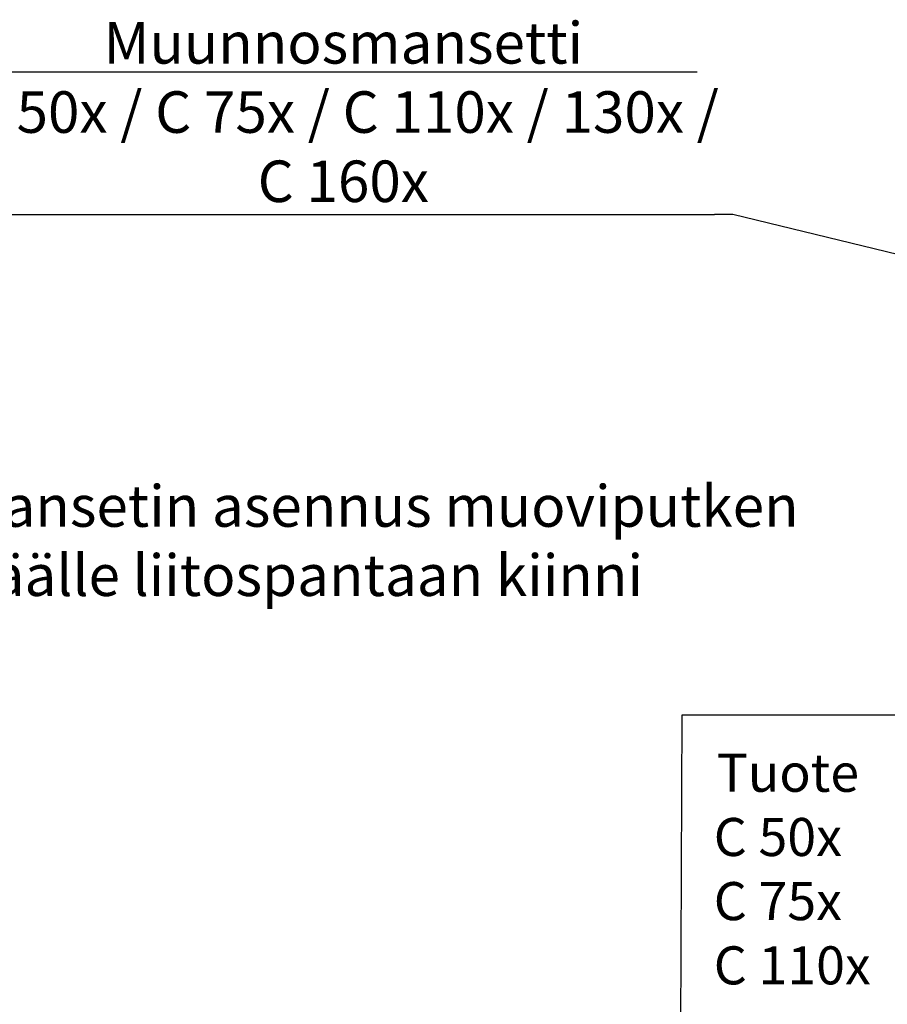
# Model space of a CAD drawing. Units: millimetres. Extents: x -9547 to 2595, y -12029 to -5711.
# Drawn here: x -652 to -401, y -9109 to -8824 of the extents above; entities that cross this region are included whole.
import ezdxf

# ---------------------------------------------------------------- set-up
doc = ezdxf.new("R2010")
doc.units = ezdxf.units.MM
doc.header["$LTSCALE"] = 5
doc.header["$MEASUREMENT"] = 0
doc.layers.add('Sewatek', color=7, linetype='Continuous')
doc.styles.add('_Teksti 14', font='verdana.ttf', dxfattribs={"height": 14})
doc.styles.add('_Teksti leaderit', font='verdana.ttf', dxfattribs={"height": 11})

msp = doc.modelspace()

# ---------------------------------------------------------------- linework, layer by layer
at = {"layer": 'Sewatek', "color": 7, "linetype": 'ByBlock'}
for p, q in [((-665.79852, -8839.14609), (-456.16252, -8839.14609)), ((-660.79852, -8880.34609), (-451.16252, -8880.34609)), ((-445.85885, -8880.34609), (-451.16252, -8880.34609)), ((-386.77623, -8894.72201), (-445.85885, -8880.34609))]:
    msp.add_line(p, q, dxfattribs=at)
at = {"layer": 'Sewatek'}
for p, q in [((-461.03105, -9149.62119), (-460.58107, -9024.95967)), ((-460.58107, -9024.95967), (-187.86583, -9024.85892))]:
    msp.add_line(p, q, dxfattribs=at)

# ---------------------------------------------------------------- texts
at = {"layer": 'Sewatek', "style": '_Teksti 14'}
for s, p in [('%%UTuote', (-450.55674, -9047.17346)), ('C 50x', (-451.40374, -9065.7378)), ('C 75x', (-451.40374, -9084.26913)), ('C 110x', (-451.40374, -9102.83346))]:
    msp.add_text(s, height=11, dxfattribs=at).set_placement(p)
at = {"layer": 'Sewatek', "color": 7, "insert": (-558.48052, -8824.74609), "char_height": 12, "width": 230.3354562, "attachment_point": 2, "style": '_Teksti 14'}
msp.add_mtext('{\\C256;Muunnosmansetti\\PC 50x / C 75x / C 110x / 130x / C 160x}', dxfattribs=at)
at = {"layer": 'Sewatek', "insert": (-670.01244, -8958.59477), "char_height": 12, "width": 278.5480392, "attachment_point": 1, "style": '_Teksti leaderit'}
msp.add_mtext('Mansetin asennus muoviputken päälle liitospantaan kiinni', dxfattribs=at)

doc.saveas('drawing.dxf')
